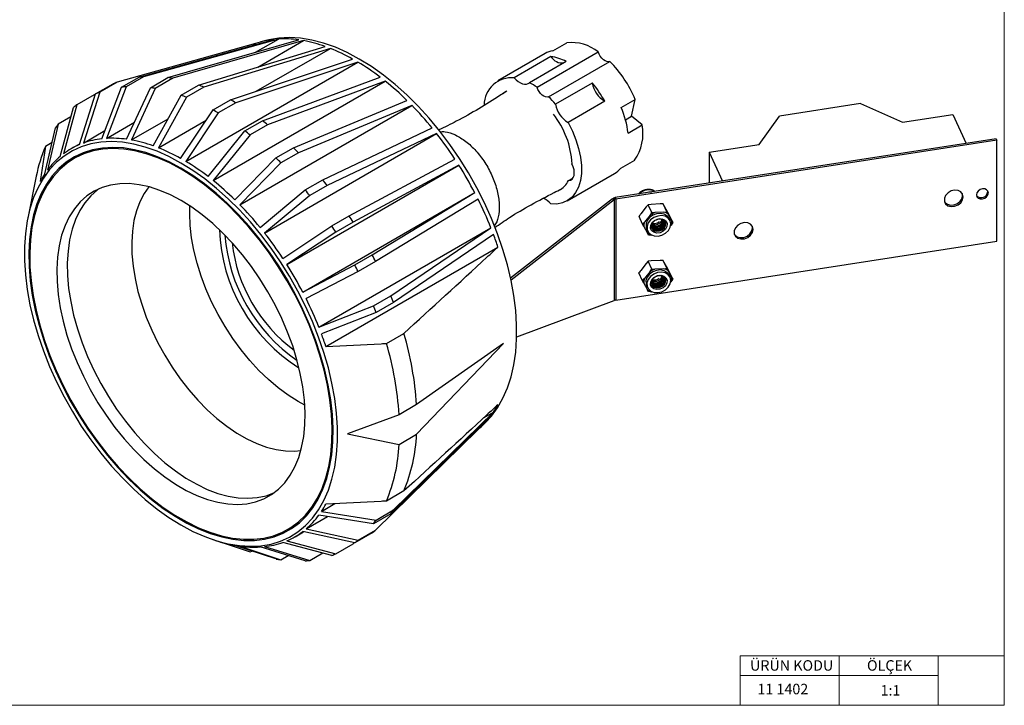
# Model space of a CAD drawing. Units: millimetres. Extents: x 10 to 410, y 10 to 287.
# Drawn here: x 211 to 410, y 10 to 149 of the extents above; entities that cross this region are included whole.
import ezdxf

# ---------------------------------------------------------------- set-up
doc = ezdxf.new("R2010")
doc.units = ezdxf.units.MM
doc.styles.add('SLDTEXTSTYLE0', font='TXT', dxfattribs={"width": 0.75})

msp = doc.modelspace()

# ---------------------------------------------------------------- linework, layer by layer
at = {"color": 7, "linetype": 'Continuous', "lineweight": 18}
for p, q in [((410, 287), (410, 10)), ((396.6, 20), (356.6, 20)), ((356.6, 20), (356.6, 10)), ((376.6, 20), (376.6, 10)), ((410, 20), (396.6, 20)), ((396.6, 20), (396.6, 10)), ((356.6, 16), (396.6, 16)), ((10, 10), (410, 10))]:
    msp.add_line(p, q, dxfattribs=at)
at = {"color": 7, "linetype": 'Continuous', "lineweight": 25}
for p, q in [((258.63, 143.66), (230.67, 135.87)), ((235.1, 136.91), (262.34, 144.51)), ((263.26, 144.59), (236.01, 136.99)), ((240.92, 136.81), (267.35, 144.43)), ((268.35, 144.27), (241.91, 136.66)), ((258.02, 143.31), (258.63, 143.66)), ((258.61, 141.91), (263.26, 144.59)), ((259.09, 138.93), (268.35, 144.27)), ((260.69, 144.27), (259.73, 144.01)), ((318.73, 142.22), (321.56, 143.85)), ((247.14, 135.27), (272.72, 143.1)), ((273.76, 142.71), (248.19, 134.88)), ((258.77, 134.05), (273.76, 142.71)), ((317.17, 141.65), (307.63, 136.14)), ((315.56, 134.86), (327.93, 142)), ((244.55, 119.87), (279.33, 139.95)), ((253.58, 132.32), (278.27, 140.56)), ((279.33, 139.95), (254.64, 131.71)), ((318.34, 141.04), (310.92, 136.76)), ((321.45, 140.06), (314.02, 135.78)), ((317.87, 132.95), (330.24, 140.09)), ((226.32, 133.51), (229.86, 135.55)), ((230.67, 135.87), (227.13, 133.83)), ((231.56, 134.86), (235.1, 136.91)), ((236.01, 136.99), (232.48, 134.95)), ((237.38, 134.77), (240.92, 136.81)), ((241.91, 136.66), (238.38, 134.62)), ((250.1, 116), (284.87, 136.07)), ((260.03, 128.06), (283.83, 136.89)), ((284.87, 136.07), (261.08, 127.25)), ((326.7, 135.71), (319.27, 131.43)), ((223.04, 123.27), (226.32, 133.51)), ((227.13, 133.83), (223.86, 123.58)), ((226.29, 133.4), (226.03, 133.33)), ((227.56, 124.44), (231.56, 134.86)), ((232.48, 134.95), (228.48, 124.52)), ((232.58, 124.35), (237.38, 134.77)), ((238.38, 134.62), (233.57, 124.2)), ((243.61, 133.23), (247.14, 135.27)), ((248.19, 134.88), (244.65, 132.84)), ((226.03, 133.33), (222.5, 131.29)), ((237.94, 123.02), (243.61, 133.23)), ((244.65, 132.84), (238.99, 122.63)), ((250.04, 130.28), (253.58, 132.32)), ((254.64, 131.71), (251.1, 129.67)), ((266.31, 122.62), (289.24, 132.2)), ((329.23, 132.03), (321.81, 127.74)), ((332.55, 130.77), (335.38, 132.41)), ((334.66, 128.99), (335.38, 132.41)), ((380.96, 131.56), (364.54, 129.02)), ((380.96, 131.56), (389.44, 127.78)), ((219.16, 120.88), (221.82, 130.74)), ((222.5, 131.29), (219.85, 121.42)), ((243.49, 120.48), (250.04, 130.28)), ((251.1, 129.67), (244.55, 119.87)), ((255.46, 111.13), (290.24, 131.2)), ((290.24, 131.2), (267.31, 121.63)), ((218.72, 127.4), (216.57, 118.1)), ((221.32, 128.9), (218.72, 127.4)), ((228.48, 124.52), (234.17, 127.8)), ((233.57, 124.2), (240.96, 128.46)), ((238.99, 122.63), (248.66, 128.22)), ((256.5, 126.02), (260.03, 128.06)), ((333.42, 128.28), (334.66, 128.99)), ((336.79, 127.23), (334.66, 128.99)), ((360.46, 123.31), (364.54, 129.02)), ((389.44, 127.78), (399.58, 129.35)), ((399.58, 129.35), (402.29, 123.5)), ((216.04, 117.35), (218.19, 126.64)), ((223.86, 123.58), (228.19, 126.09)), ((249.05, 116.81), (256.5, 126.02)), ((261.08, 127.25), (257.54, 125.21)), ((260.47, 105.41), (295.25, 125.49)), ((272.22, 116.16), (294.33, 126.63)), ((295.25, 125.49), (273.14, 115.02)), ((333.96, 125.6), (336.79, 127.23)), ((217.5, 123.67), (216.16, 122.9)), ((223.1, 123.43), (221.37, 122.43)), ((257.54, 125.21), (250.1, 116)), ((408.35, 124.43), (331.33, 112.55)), ((408.48, 124.15), (331.46, 112.27)), ((408.35, 124.43), (408.48, 124.15)), ((408.47, 103.75), (408.48, 124.15)), ((224.06, 121.68), (221.94, 120.45)), ((224.06, 121.68), (224.28, 121.8)), ((262.77, 120.58), (266.31, 122.62)), ((267.31, 121.63), (263.77, 119.59)), ((350.32, 121.75), (350.31, 115.48)), ((350.32, 121.75), (360.46, 123.31)), ((350.32, 121.75), (353.03, 115.9)), ((254.46, 112.12), (262.77, 120.58)), ((263.77, 119.59), (255.46, 111.13)), ((277.57, 108.88), (298.95, 120.35)), ((332.46, 118.49), (335.28, 120.12)), ((264.98, 99.02), (299.76, 119.1)), ((299.76, 119.1), (278.39, 107.62)), ((214.3, 116.87), (212.58, 108.41)), ((268.68, 114.12), (272.22, 116.16)), ((321.62, 111.89), (331.17, 117.4)), ((321.89, 115.99), (322.81, 116.52)), ((259.55, 106.55), (268.68, 114.12)), ((268.18, 93.48), (302.96, 113.56)), ((273.14, 115.02), (269.6, 112.98)), ((282.22, 100.99), (302.96, 113.56)), ((406.65, 113.77), (406.63, 113.96)), ((269.6, 112.98), (260.47, 105.41)), ((303.64, 112.23), (282.91, 99.66)), ((330.77, 112.33), (310.21, 96.28)), ((331.13, 112.12), (310.3, 95.87)), ((330.77, 112.33), (331.03, 112.48)), ((330.77, 112.33), (331.13, 112.12)), ((331.28, 112.23), (331.03, 112.48)), ((331.13, 112.12), (331.11, 91.79)), ((331.13, 112.12), (331.28, 112.23)), ((331.33, 112.55), (331.46, 112.27)), ((331.46, 112.27), (331.44, 91.86)), ((401.58, 112.99), (401.52, 113.39)), ((337.61, 110.7), (336.51, 109.29)), ((338.01, 111.12), (337.61, 110.7)), ((338.59, 111.2), (338.01, 111.12)), ((338.73, 109.55), (338.01, 111.12)), ((340.41, 111.3), (338.59, 111.2)), ((338.73, 109.55), (339.37, 109.53)), ((341.19, 109.62), (339.37, 109.53)), ((341.05, 111.27), (340.41, 111.3)), ((341.78, 109.71), (341.05, 111.27)), ((341.27, 110.89), (341.05, 111.27)), ((341.19, 109.62), (341.78, 109.71)), ((341.98, 109.57), (341.27, 110.89)), ((341.78, 109.71), (342.04, 109.21)), ((342.25, 109.07), (341.98, 109.57)), ((274.04, 106.84), (277.57, 108.88)), ((278.39, 107.62), (274.85, 105.58)), ((336.89, 107.2), (336.16, 108.76)), ((336.89, 107.2), (337.28, 107.61)), ((338.39, 109.02), (337.28, 107.61)), ((342.76, 107.9), (342.04, 109.21)), ((342.43, 107.9), (342.22, 108.35)), ((342.98, 107.51), (342.25, 109.07)), ((342.98, 107.51), (342.63, 106.98)), ((342.76, 107.9), (342.98, 107.51)), ((264.17, 100.28), (274.04, 106.84)), ((274.85, 105.58), (264.98, 99.02)), ((271.45, 86.38), (306.23, 106.46)), ((286.02, 92.75), (306.23, 106.46)), ((337.15, 106.7), (336.89, 107.2)), ((337.15, 106.7), (337.87, 105.38)), ((337.69, 106.25), (337.9, 105.8)), ((338.7, 107.1), (338.65, 106.94)), ((342.54, 106.87), (342.63, 106.98)), ((359.08, 106.43), (359.02, 106.83)), ((306.76, 105.09), (286.55, 91.38)), ((331.44, 91.86), (408.47, 103.75)), ((338.09, 105), (337.87, 105.38)), ((338.72, 104.97), (338.09, 105)), ((338.72, 104.97), (338.76, 104.98)), ((272.87, 82.5), (307.65, 102.58)), ((278.69, 98.95), (282.22, 100.99)), ((282.91, 99.66), (279.37, 97.62)), ((338, 99.69), (337.6, 99.27)), ((338.58, 99.78), (338, 99.69)), ((338.72, 98.13), (338, 99.69)), ((340.41, 99.87), (338.58, 99.78)), ((341.04, 99.85), (340.41, 99.87)), ((341.77, 98.28), (341.04, 99.85)), ((341.26, 99.46), (341.04, 99.85)), ((268.18, 93.48), (278.69, 98.95)), ((279.37, 97.62), (268.86, 92.15)), ((337.6, 99.27), (336.5, 97.86)), ((338.38, 97.6), (337.27, 96.19)), ((338.72, 98.13), (339.36, 98.1)), ((341.18, 98.2), (339.36, 98.1)), ((341.18, 98.2), (341.77, 98.28)), ((341.98, 98.14), (341.26, 99.46)), ((341.77, 98.28), (342.03, 97.79)), ((342.24, 97.65), (341.98, 98.14)), ((342.75, 96.47), (342.03, 97.79)), ((342.97, 96.08), (342.24, 97.65)), ((336.88, 95.77), (336.15, 97.34)), ((336.88, 95.77), (337.27, 96.19)), ((337.14, 95.27), (336.88, 95.77)), ((338.69, 95.67), (338.64, 95.52)), ((342.42, 96.48), (342.22, 96.92)), ((342.53, 95.44), (342.62, 95.55)), ((342.97, 96.08), (342.62, 95.55)), ((342.75, 96.47), (342.97, 96.08)), ((337.14, 95.27), (337.86, 93.96)), ((337.68, 94.82), (337.89, 94.37)), ((338.08, 93.57), (337.86, 93.96)), ((338.71, 93.55), (338.08, 93.57)), ((338.71, 93.55), (338.75, 93.55)), ((282.48, 90.71), (286.02, 92.75)), ((311.43, 84.43), (331.11, 91.79)), ((331.26, 91.82), (331.11, 91.79)), ((271.45, 86.38), (282.48, 90.71)), ((286.55, 91.38), (283.01, 89.34)), ((283.01, 89.34), (271.98, 85.01)), ((285.1, 83.1), (288.63, 85.14)), ((291.2, 64.74), (308.76, 83.08)), ((308.76, 83.08), (291.2, 70.74)), ((291.2, 70.74), (287.66, 68.7)), ((287.66, 68.7), (277.21, 64.87)), ((306.23, 68.49), (286.02, 48.71)), ((286.55, 49.46), (306.76, 69.25)), ((304.84, 68.14), (306.76, 69.25)), ((282.91, 45.39), (303.64, 65.71)), ((303.02, 65.36), (303.64, 65.71)), ((304.48, 66.49), (305.19, 67.18)), ((277.21, 64.87), (287.66, 62.7)), ((287.66, 62.7), (291.2, 64.74)), ((288.64, 53.3), (285.1, 51.26)), ((271.98, 49.17), (274.7, 50.75)), ((268.86, 45.64), (273.2, 48.14)), ((282.48, 46.67), (271.45, 48.42)), ((271.98, 49.17), (283.01, 47.42)), ((286.02, 48.71), (282.48, 46.67)), ((283.01, 47.42), (286.55, 49.46)), ((265.18, 45.54), (267.31, 46.76)), ((267.52, 46.89), (267.31, 46.76)), ((266.62, 44.06), (268.35, 45.05)), ((278.69, 42.81), (268.18, 45.09)), ((268.86, 45.64), (279.37, 43.35)), ((282.22, 44.85), (278.69, 42.81)), ((279.37, 43.35), (282.91, 45.39)), ((250.07, 43.46), (250.58, 43.29)), ((251.27, 43.06), (257.54, 40.97)), ((262.77, 39.56), (254.46, 42.29)), ((255.46, 42.13), (263.77, 39.4)), ((268.68, 39.2), (259.55, 41.98)), ((260.47, 42.06), (269.6, 39.28)), ((274.04, 40.29), (264.17, 42.92)), ((264.99, 43.24), (274.85, 40.61)), ((274.85, 40.61), (278.39, 42.65)), ((278.39, 42.65), (278.58, 42.83)), ((257.54, 40.97), (257.88, 41.16)), ((263.77, 39.4), (265.24, 40.24)), ((269.6, 39.28), (272.21, 40.78))]:
    msp.add_line(p, q, dxfattribs=at)
at = {"color": 7, "linetype": 'Continuous', "lineweight": 25, "flags": 128}
for points in [[(279.62, 140.56), (277.19, 141.86), (274.77, 142.93), (272.37, 143.78), (270.02, 144.39), (267.73, 144.76), (265.5, 144.89), (263.36, 144.78), (261.32, 144.43), (260.69, 144.27)], [(330.24, 140.09), (329.96, 140.01), (329.64, 140.03), (329.3, 140.17), (328.95, 140.41), (328.62, 140.73), (328.33, 141.12), (328.1, 141.55), (327.93, 142)], [(305.19, 67.18), (306.33, 68.42), (307.58, 70.12), (308.66, 72.02), (309.57, 74.1), (310.31, 76.36), (310.86, 78.78), (311.23, 81.35), (311.42, 84.05), (311.42, 86.86), (311.23, 89.78), (310.86, 92.78), (310.31, 95.84), (309.57, 98.95), (308.66, 102.08), (307.58, 105.23), (306.33, 108.37), (304.93, 111.48), (303.38, 114.55), (301.69, 117.55), (299.87, 120.47), (297.93, 123.3), (295.88, 126.01), (293.74, 128.59), (291.52, 131.03), (289.22, 133.3), (286.87, 135.41), (284.48, 137.32), (282.06, 139.04), (279.62, 140.56)], [(310.92, 136.76), (311.32, 136.34), (311.74, 135.99), (312.17, 135.72), (312.6, 135.54), (313.01, 135.46), (313.39, 135.47), (313.73, 135.58), (314.02, 135.78)], [(309.29, 133.97), (308.76, 133.67), (308.56, 133.53)], [(317.87, 132.95), (317.59, 132.86), (317.27, 132.89), (316.92, 133.03), (316.58, 133.26), (316.25, 133.59), (315.96, 133.98), (315.72, 134.41), (315.56, 134.86)], [(321.81, 127.74), (322.68, 126.01), (323.4, 124.24), (323.95, 122.47), (324.32, 120.73), (324.5, 119.05), (324.5, 117.46), (324.3, 116.01), (323.91, 114.7), (323.35, 113.58), (322.62, 112.66), (321.73, 111.96), (320.71, 111.49), (319.57, 111.26), (318.33, 111.28)], [(243.56, 119.55), (241.14, 120.84), (238.73, 121.91), (236.35, 122.76), (234.01, 123.36), (231.73, 123.73), (229.51, 123.87), (227.38, 123.76), (225.35, 123.41), (223.42, 122.83), (221.61, 122.01), (219.93, 120.96), (218.38, 119.69), (216.99, 118.21), (215.75, 116.51), (214.67, 114.63), (213.76, 112.55), (213.03, 110.3), (212.48, 107.9), (212.11, 105.34), (211.92, 102.66), (211.92, 99.86), (212.11, 96.96), (212.48, 93.97), (213.03, 90.93), (213.77, 87.84), (214.67, 84.72), (215.75, 81.58), (216.99, 78.46), (218.38, 75.37), (219.93, 72.31), (221.61, 69.33), (223.42, 66.42), (225.35, 63.61), (227.38, 60.91), (229.51, 58.34), (231.73, 55.92), (234.01, 53.65), (236.35, 51.56), (238.73, 49.65), (241.14, 47.94), (243.56, 46.43), (245.99, 45.14), (248.39, 44.07), (250.78, 43.23), (253.11, 42.62), (255.4, 42.25), (257.61, 42.12), (259.74, 42.23), (261.78, 42.58), (263.7, 43.16), (265.51, 43.98), (267.2, 45.03), (268.74, 46.3), (270.13, 47.78), (271.37, 49.47), (272.45, 51.36), (273.36, 53.44), (274.09, 55.68), (274.64, 58.09), (275.01, 60.65), (275.2, 63.33), (275.2, 66.13), (275.01, 69.03), (274.64, 72.01), (274.09, 75.06), (273.36, 78.15), (272.45, 81.27), (271.37, 84.4), (270.13, 87.53), (268.74, 90.62), (267.2, 93.67), (265.51, 96.66), (263.7, 99.57), (261.77, 102.38), (259.74, 105.08), (257.61, 107.65), (255.39, 110.07), (253.11, 112.34), (250.77, 114.43), (248.39, 116.33), (245.98, 118.05), (243.56, 119.55)], [(243.56, 118.51), (241.18, 119.78), (238.81, 120.83), (236.47, 121.65), (234.17, 122.24), (231.93, 122.59), (229.76, 122.7), (227.67, 122.58), (225.67, 122.22), (223.79, 121.62), (222.02, 120.79), (220.39, 119.73), (218.89, 118.45), (217.54, 116.95), (216.35, 115.26), (215.32, 113.37), (214.46, 111.29), (213.77, 109.05), (213.27, 106.65), (212.95, 104.11), (212.81, 101.44), (212.85, 98.65), (213.08, 95.78), (213.5, 92.83), (214.09, 89.82), (214.87, 86.76), (215.81, 83.69), (216.92, 80.61), (218.19, 77.55), (219.62, 74.51), (221.19, 71.53), (222.89, 68.62), (224.72, 65.8), (226.66, 63.07), (228.7, 60.47), (230.83, 58.01), (233.04, 55.69), (235.31, 53.54), (237.63, 51.56), (239.99, 49.78), (242.37, 48.19), (244.75, 46.81), (247.13, 45.65), (249.49, 44.72), (251.81, 44.01), (254.08, 43.54), (256.29, 43.31), (258.42, 43.32), (260.46, 43.56), (262.4, 44.04), (264.23, 44.76), (265.93, 45.7), (267.5, 46.87), (268.93, 48.26), (270.2, 49.86), (271.31, 51.65), (272.26, 53.64), (273.03, 55.8), (273.62, 58.12), (274.04, 60.59), (274.27, 63.2), (274.31, 65.93), (274.18, 68.76), (273.85, 71.68), (273.35, 74.66), (272.66, 77.69), (271.8, 80.76), (270.78, 83.84), (269.58, 86.91), (268.23, 89.96), (266.74, 92.97), (265.1, 95.92), (263.33, 98.79), (261.45, 101.57), (259.45, 104.23), (257.36, 106.77), (255.19, 109.16), (252.95, 111.4), (250.65, 113.46), (248.31, 115.34), (245.94, 117.03), (243.56, 118.51)], [(243.59, 118.29), (241.22, 119.56), (238.86, 120.6), (236.53, 121.42), (234.25, 122.01), (232.02, 122.36), (229.86, 122.48), (227.78, 122.35), (225.8, 122), (223.92, 121.4), (222.17, 120.58), (220.54, 119.53), (219.05, 118.26), (217.7, 116.78), (216.52, 115.09), (215.49, 113.21), (214.63, 111.16), (213.95, 108.93), (213.45, 106.54), (213.12, 104.01), (212.98, 101.36), (213.03, 98.6), (213.26, 95.74), (213.67, 92.81), (214.26, 89.81), (215.02, 86.78), (215.96, 83.72), (217.06, 80.66), (218.33, 77.61), (219.74, 74.6), (221.3, 71.63), (222.99, 68.74), (224.8, 65.93), (226.73, 63.22), (228.76, 60.63), (230.88, 58.18), (233.08, 55.87), (235.33, 53.73), (237.64, 51.76), (239.98, 49.99), (242.35, 48.41), (244.72, 47.03), (247.08, 45.88), (249.43, 44.95), (251.74, 44.24), (254, 43.77), (256.19, 43.54), (258.31, 43.54), (260.34, 43.78), (262.27, 44.26), (264.09, 44.97), (265.79, 45.91), (267.35, 47.07), (268.77, 48.44), (270.03, 50.03), (271.14, 51.81), (272.08, 53.78), (272.85, 55.93), (273.44, 58.24), (273.86, 60.69), (274.09, 63.29), (274.14, 66), (274, 68.81), (273.68, 71.71), (273.18, 74.67), (272.51, 77.69), (271.65, 80.74), (270.63, 83.8), (269.45, 86.85), (268.11, 89.89), (266.62, 92.88), (264.99, 95.81), (263.24, 98.67), (261.37, 101.43), (259.39, 104.08), (257.31, 106.6), (255.15, 108.98), (252.92, 111.21), (250.64, 113.26), (248.31, 115.14), (245.96, 116.82), (243.59, 118.29)], [(321.89, 115.99), (322.29, 116.08), (322.62, 116.29), (322.87, 116.63), (323.02, 117.06), (323.07, 117.59), (323.02, 118.17), (322.86, 118.78), (322.61, 119.4)], [(243.58, 111.97), (241.42, 113.11), (239.28, 114.03), (237.17, 114.71), (235.11, 115.17), (233.11, 115.38), (231.19, 115.36), (229.35, 115.09), (227.63, 114.59), (226.02, 113.85), (224.54, 112.89), (223.2, 111.7), (222.02, 110.31), (220.99, 108.71), (220.13, 106.91), (219.44, 104.95), (218.93, 102.82), (218.61, 100.54), (218.46, 98.13), (218.51, 95.61), (218.74, 93), (219.15, 90.31), (219.75, 87.57), (220.52, 84.8), (221.46, 82.01), (222.57, 79.23), (223.83, 76.47), (225.23, 73.77), (226.77, 71.13), (228.44, 68.58), (230.22, 66.14), (232.1, 63.82), (234.06, 61.65), (236.09, 59.63), (238.18, 57.79), (240.31, 56.13), (242.46, 54.67), (244.62, 53.42), (246.77, 52.39), (248.9, 51.59), (250.99, 51.02), (253.02, 50.68), (254.99, 50.59), (256.86, 50.73), (258.65, 51.12), (260.31, 51.74), (261.86, 52.59), (263.27, 53.66), (264.53, 54.96), (265.64, 56.46), (266.59, 58.15), (267.36, 60.04), (267.96, 62.09), (268.38, 64.29), (268.61, 66.64), (268.66, 69.1), (268.52, 71.67), (268.2, 74.32), (267.69, 77.04), (267.01, 79.8), (266.15, 82.59), (265.13, 85.37), (263.95, 88.14), (262.61, 90.87), (261.13, 93.55), (259.53, 96.14), (257.8, 98.64), (255.97, 101.02), (254.05, 103.27), (252.05, 105.37), (249.99, 107.3), (247.88, 109.05), (245.74, 110.61), (243.58, 111.97)], [(226.9, 114.3), (226.66, 114.11), (225.32, 112.93), (224.14, 111.53), (223.11, 109.93), (222.25, 108.14), (221.56, 106.17), (221.05, 104.04), (220.73, 101.76), (220.59, 99.36), (220.63, 96.84), (220.86, 94.22), (221.27, 91.54), (221.87, 88.8), (222.64, 86.02), (223.58, 83.23), (224.69, 80.45), (225.95, 77.7), (227.35, 74.99), (228.9, 72.36), (230.56, 69.81), (232.34, 67.37), (234.22, 65.05), (236.18, 62.87), (238.21, 60.86), (240.3, 59.01), (242.43, 57.35), (244.58, 55.9), (246.74, 54.65), (248.89, 53.62), (251.02, 52.81), (253.11, 52.24), (255.14, 51.91), (257.11, 51.81), (258.99, 51.96), (260.77, 52.34), (262.34, 52.92)], [(237.06, 114.74), (236.1, 113.36), (235.25, 111.73), (234.56, 109.92), (234.06, 107.94), (233.74, 105.81), (233.6, 103.56), (233.64, 101.19), (233.87, 98.73), (234.28, 96.2), (234.87, 93.62), (235.63, 91.01), (236.56, 88.4), (237.66, 85.79), (238.9, 83.23), (240.28, 80.72), (241.79, 78.28), (243.42, 75.95), (245.15, 73.73), (246.97, 71.65), (248.87, 69.72), (250.82, 67.96), (252.81, 66.38), (254.83, 65), (256.86, 63.83), (258.88, 62.87), (260.87, 62.14), (262.83, 61.65), (264.72, 61.38), (266.54, 61.36), (267.81, 61.49)], [(338.75, 113.69), (338.15, 113.65), (337.55, 113.51)], [(401.71, 112.71), (401.58, 113.28), (401.21, 113.73), (400.64, 114), (399.96, 114.06), (399.25, 113.9), (398.62, 113.53), (398.14, 113.02), (397.88, 112.42), (397.88, 111.82), (398.14, 111.3), (398.61, 110.93), (399.25, 110.76), (399.96, 110.81), (400.64, 111.08), (401.21, 111.53), (401.58, 112.1), (401.71, 112.71)], [(406.78, 113.49), (406.69, 113.87), (406.43, 114.16), (406.04, 114.32), (405.58, 114.32), (405.11, 114.18), (404.72, 113.89), (404.46, 113.52), (404.37, 113.12), (404.46, 112.74), (404.72, 112.45), (405.11, 112.29), (405.57, 112.28), (406.04, 112.43), (406.43, 112.72), (406.69, 113.09), (406.78, 113.49)], [(397.91, 111.71), (398.01, 111.58), (398.49, 111.21), (399.12, 111.04), (399.83, 111.09), (400.51, 111.36), (401.08, 111.81), (401.45, 112.38), (401.58, 112.99)], [(268.6, 70.62), (267.25, 71.36), (265.23, 72.63), (263.22, 74.11), (261.25, 75.79), (259.33, 77.64), (257.48, 79.65), (255.71, 81.81), (254.04, 84.09), (252.48, 86.49), (251.05, 88.97), (249.76, 91.51), (248.61, 94.1), (247.63, 96.71), (246.81, 99.32), (246.17, 101.91), (245.7, 104.46), (245.42, 106.93), (245.33, 109.32), (245.37, 110.86)], [(342.22, 108.35), (341.84, 108.87), (341.25, 109.22), (340.51, 109.37), (339.72, 109.29), (338.95, 109), (338.29, 108.52), (337.82, 107.91), (337.57, 107.23), (337.58, 106.56), (337.69, 106.25)], [(342.09, 105.92), (342.46, 106.57), (342.58, 107.26), (342.44, 107.9), (342.05, 108.42), (341.45, 108.78), (340.72, 108.92), (339.93, 108.84), (339.16, 108.55), (338.5, 108.07), (338.02, 107.46), (337.78, 106.79), (337.79, 106.12), (338.06, 105.53), (338.56, 105.08), (339.23, 104.83), (340, 104.79), (340.79, 104.98), (341.52, 105.37), (342.09, 105.92)], [(341.51, 106.2), (341.02, 105.75), (340.4, 105.47), (339.74, 105.4), (339.15, 105.55), (338.71, 105.9), (338.49, 106.39), (338.53, 106.96), (338.81, 107.5), (339.31, 107.95), (339.93, 108.23), (340.59, 108.3), (341.18, 108.15), (341.62, 107.8), (341.84, 107.31), (341.8, 106.75), (341.51, 106.2)], [(338.7, 107.1), (338.66, 106.61), (338.85, 106.18), (339.23, 105.87), (339.75, 105.75), (340.33, 105.82), (340.87, 106.07), (341.29, 106.47), (341.52, 106.95), (341.52, 107.44), (341.3, 107.86), (340.9, 108.14), (340.36, 108.24), (339.79, 108.14)], [(341.32, 107.93), (341.41, 107.49), (341.28, 107), (340.94, 106.55), (340.45, 106.22), (339.88, 106.06), (339.33, 106.1), (338.87, 106.32), (338.68, 106.52)], [(359.21, 106.15), (359.08, 106.72), (358.71, 107.17), (358.14, 107.45), (357.46, 107.5), (356.75, 107.34), (356.12, 106.98), (355.64, 106.46), (355.38, 105.86), (355.38, 105.26), (355.64, 104.74), (356.11, 104.37), (356.75, 104.2), (357.46, 104.25), (358.14, 104.52), (358.71, 104.97), (359.08, 105.54), (359.21, 106.15)], [(355.41, 105.15), (355.51, 105.02), (355.98, 104.65), (356.62, 104.48), (357.33, 104.53), (358.01, 104.8), (358.58, 105.25), (358.95, 105.82), (359.08, 106.43)], [(342.22, 96.92), (341.83, 97.44), (341.24, 97.8), (340.5, 97.94), (339.71, 97.86), (338.94, 97.57), (338.28, 97.09), (337.81, 96.48), (337.56, 95.81), (337.57, 95.14), (337.68, 94.82)], [(342.08, 94.5), (342.45, 95.15), (342.57, 95.83), (342.43, 96.47), (342.04, 96.99), (341.44, 97.35), (340.71, 97.5), (339.92, 97.42), (339.15, 97.12), (338.49, 96.65), (338.01, 96.04), (337.77, 95.36), (337.78, 94.69), (338.05, 94.1), (338.55, 93.65), (339.22, 93.4), (339.99, 93.36), (340.79, 93.55), (341.51, 93.94), (342.08, 94.5)], [(341.51, 94.77), (341.01, 94.33), (340.39, 94.05), (339.73, 93.98), (339.14, 94.13), (338.7, 94.47), (338.48, 94.97), (338.52, 95.53), (338.81, 96.07), (339.3, 96.52), (339.92, 96.8), (340.58, 96.87), (341.17, 96.72), (341.61, 96.38), (341.83, 95.88), (341.79, 95.32), (341.51, 94.77)], [(338.69, 95.67), (338.65, 95.18), (338.84, 94.75), (339.23, 94.45), (339.75, 94.32), (340.32, 94.39), (340.86, 94.65), (341.28, 95.05), (341.51, 95.53), (341.51, 96.01), (341.3, 96.43), (340.89, 96.71), (340.35, 96.81), (339.78, 96.71)], [(341.31, 96.5), (341.4, 96.07), (341.27, 95.57), (340.93, 95.13), (340.44, 94.8), (339.87, 94.64), (339.32, 94.67), (338.86, 94.9), (338.67, 95.09)]]:
    msp.add_lwpolyline(points, dxfattribs=at)
at = {"color": 7, "linetype": 'Continuous', "lineweight": 25}
for centre, radius, start, end in [((264.17, 128.1), 16.52, 96.3522, 109.5662), ((264.49, 123.91), 20.72, 82.0432, 93.4022), ((263.36, 116.98), 27.74, 70.2852, 79.6335), ((322.45, 135.03), 8.86, 51.8312, 95.7904), ((260.01, 108.09), 37.25, 60.6565, 68.3366), ((319.58, 137.46), 4.84, 100.0752, 119.8393), ((254.46, 98.49), 48.34, 52.5922, 59.0464), ((317.17, 131.94), 9.18, 62.2389, 82.6605), ((320.61, 142.41), 2.64, 211.0797, 278.0104), ((313.73, 123.49), 23.41, 22.3868, 45.1626), ((236.83, 119.07), 17.89, 110.1492, 112.9437), ((237.49, 115.95), 21.09, 93.9988, 96.5026), ((237.19, 109.46), 27.6, 80.1495, 82.2424), ((247.54, 89.61), 59.6, 45.6032, 51.2157), ((310.39, 131.22), 5.56, 84.5053, 179.3258), ((307.88, 123.73), 13.52, 55.3849, 62.9735), ((308.53, 120.52), 23.69, 29.0709, 39.9), ((332.03, 136.66), 5.42, 190.1192, 238.8518), ((233.29, 117.03), 17.89, 110.1492, 112.9437), ((233.95, 113.91), 21.09, 93.9988, 96.5026), ((233.66, 107.42), 27.6, 80.1495, 82.2424), ((234.68, 100.16), 37.26, 68.7505, 70.464), ((231.15, 98.11), 37.26, 68.7505, 70.464), ((229.49, 89.23), 49.36, 59.3724, 60.793), ((303.13, 117.9), 21.06, 39.9479, 45.5943), ((324.61, 132.38), 5.42, 190.1192, 238.8518), ((233.38, 117.04), 17.93, 127.3839, 130.1741), ((225.95, 87.19), 49.36, 59.3724, 60.793), ((240.67, 82.7), 69.35, 39.3071, 44.3805), ((305.09, 118.52), 17.55, 2.8808, 38.4361), ((314.11, 122.99), 20.02, 7.5029, 22.8928), ((235.81, 114.89), 21.18, 143.7918, 146.2885), ((222.09, 78.27), 62.6, 51.4757, 52.6881), ((218.55, 76.23), 62.6, 51.4757, 52.6881), ((235.54, 78.53), 75.96, 33.4031, 38.1774), ((327.65, 125.45), 9.3, 325.0821, 11.0698), ((229.39, 108.02), 16.52, 96.3522, 109.5662), ((229.71, 103.83), 20.72, 82.0432, 93.4022), ((228.58, 96.91), 27.74, 70.2852, 79.6335), ((244.44, 110.86), 30.73, 156.9487, 168.7206), ((228.94, 109.33), 15.13, 112.9319, 126.9441), ((225.24, 88.01), 37.25, 60.6565, 68.3366), ((213.85, 68.93), 75.06, 44.5927, 45.6669), ((229.84, 108.3), 16.5, 130.3113, 143.5358), ((219.69, 78.41), 48.34, 52.5922, 59.0464), ((210.32, 66.89), 75.06, 44.5927, 45.6669), ((233.59, 77.24), 78.29, 27.6381, 32.317), ((328.75, 121.57), 4.82, 300.1124, 320.2058), ((232.23, 106.56), 19.46, 146.32, 151.5285), ((212.76, 69.53), 59.6, 45.6032, 51.2157), ((206.61, 62.38), 84.83, 38.3553, 39.3454), ((318.22, 117.75), 4.08, 295.2505, 334.3826), ((203.08, 60.34), 84.83, 38.3553, 39.3454), ((405.32, 113.88), 1.33, 225.4777, 355.4854), ((235.72, 78.29), 75.93, 21.7762, 26.5518), ((315.25, 108.81), 3.95, 38.7126, 67.4125), ((331.6, 110.74), 1.83, 98.6206, 108.2422), ((331.62, 111.19), 1.09, 98.6229, 108.2419), ((205.89, 62.62), 69.35, 39.3071, 44.3805), ((340.54, 106.05), 3.67, 108.541, 125.8381), ((340.63, 107.37), 2.32, 52.5296, 76.0474), ((202.24, 59.17), 90.26, 32.4704, 33.4203), ((339.31, 106.86), 2.17, 159.6095, 184.2394), ((340.6, 107.74), 2.17, 339.6103, 4.2389), ((285.66, 107.3), 34.35, 182.0632, 237.9314), ((198.71, 57.13), 90.26, 32.4704, 33.4203), ((339.77, 107.72), 1.45, 248.2205, 322.4022), ((286.47, 107.77), 34.16, 184.6516, 235.3431), ((200.76, 58.46), 75.96, 33.4031, 38.1774), ((240.11, 80.02), 71.2, 18.4693, 20.6129), ((339.28, 107.23), 2.32, 232.5308, 256.0469), ((285.21, 107.04), 31.52, 186.5479, 233.4467), ((202.26, 59.13), 90.26, 26.6868, 27.6368), ((198.82, 57.16), 78.29, 27.6381, 32.317), ((198.73, 57.09), 90.26, 26.6868, 27.6368), ((340.53, 94.62), 3.67, 108.541, 125.8381), ((340.62, 95.94), 2.32, 52.5296, 76.0474), ((339.3, 95.43), 2.17, 159.6098, 184.2394), ((340.59, 96.31), 2.17, 339.61, 4.2392), ((339.27, 95.8), 2.32, 232.5307, 256.047), ((339.76, 96.29), 1.45, 248.2204, 322.4025), ((200.94, 58.21), 75.93, 21.7762, 26.5518), ((207.11, 61.26), 84.96, 20.7669, 21.7561), ((331.6, 90.79), 1.09, 98.6234, 108.2416), ((203.58, 59.22), 84.96, 20.7669, 21.7561), ((205.33, 59.94), 71.2, 18.4693, 20.6129), ((225.09, 66.4), 66.25, 3.7613, 16.4371), ((221.56, 64.36), 66.25, 3.7613, 16.4371), ((290.53, 80.02), 19.48, 326.4392, 331.5267), ((292.92, 78.28), 16.52, 310.4484, 323.6611), ((256.99, 66.4), 34.25, 337.5104, 357.2192), ((253.46, 64.36), 34.25, 337.5104, 357.2192), ((255.75, 59.94), 19.48, 326.4392, 331.5267), ((258.14, 58.21), 16.52, 310.4484, 323.6611), ((269.06, 61.25), 21.09, 323.5098, 326.0141), ((265.53, 59.21), 21.09, 323.5098, 326.0141), ((259.06, 57.16), 15.13, 293.0712, 307.0831), ((271.44, 59.12), 17.89, 307.0709, 309.8655), ((259.34, 69.28), 27.43, 251.3723, 259.7542), ((258.28, 62.61), 20.67, 262.1476, 273.5233), ((258.61, 58.45), 16.5, 276.4773, 289.7035), ((267.9, 57.08), 17.89, 307.0709, 309.8655), ((267.96, 57.14), 17.92, 289.8398, 292.6318), ((267.63, 66.86), 27.74, 259.9206, 262.0068), ((267.31, 60.33), 21.18, 273.7238, 276.221)]:
    msp.add_arc(centre, radius, start, end, dxfattribs=at)
at = {"color": 8, "linetype": 'Continuous', "lineweight": 25}
msp.add_arc((338.1, 111.33), 2.78, 62.1545, 135.3899, dxfattribs=at)
at = {"color": 7, "linetype": 'Continuous', "lineweight": 25}
for points, knots in [([(309.41, 134.06), (308.96, 133.77), (307.12, 132.56), (303.79, 130.5), (299.71, 128.16), (296.88, 126.8), (295.68, 126.23)], [0, 0, 0, 0, 0.107125, 0.434608, 0.76139, 1, 1, 1, 1]), ([(295.96, 125.85), (296.29, 125.88), (297.23, 125.97), (298.32, 125.52), (299.03, 125.22)], [0, 0, 0, 0, 0.347697, 1, 1, 1, 1]), ([(299.03, 125.22), (299.75, 124.83), (301.17, 124.03), (303.22, 122.07), (305.04, 119.71), (306.49, 117.05), (307.49, 114.28), (307.97, 111.57), (307.86, 109.18), (307.46, 107.57), (306.97, 107), (306.86, 106.88)], [0, 0, 0, 0, 0.121072, 0.242125, 0.3632, 0.484269, 0.605326, 0.726398, 0.847469, 0.968526, 1, 1, 1, 1]), ([(216.16, 122.9), (215.98, 121.73), (215.61, 119.38), (215.29, 117.02), (215.12, 115.84)], [0, 0, 0, 0, 0.495547, 1, 1, 1, 1]), ([(307.01, 106.5), (307.97, 107.19), (310.24, 108.8), (314.33, 111.13), (317.9, 113.03), (319.97, 114.08), (320.46, 114.33)], [0, 0, 0, 0, 0.242642, 0.570593, 0.898214, 1, 1, 1, 1]), ([(339.4, 113.79), (339.31, 113.86), (339.05, 114.06), (338.47, 114.2), (337.74, 114.21), (337.01, 114.01), (336.39, 113.69), (336.11, 113.39), (336, 113.27)], [0, 0, 0, 0, 0.095912, 0.284722, 0.47795, 0.674507, 0.872972, 1, 1, 1, 1]), ([(338.39, 109.02), (338.43, 109.08), (338.55, 109.25), (338.66, 109.43), (338.73, 109.55)], [0, 0, 0, 0, 0.350373, 1, 1, 1, 1]), ([(336.51, 109.29), (336.46, 109.23), (336.35, 109.06), (336.23, 108.88), (336.16, 108.76)], [0, 0, 0, 0, 0.350372, 1, 1, 1, 1]), ([(338.65, 106.94), (338.66, 106.98), (338.7, 107.15), (338.82, 107.4), (339.02, 107.66), (339.15, 107.78), (339.22, 107.83)], [0, 0, 0, 0, 0.106672, 0.539051, 0.765856, 1, 1, 1, 1]), ([(339.17, 107.82), (339.17, 107.82), (339.07, 107.75), (338.88, 107.51), (338.77, 107.26), (338.7, 107.1)], [0, 0, 0, 0, 0.0065662, 0.3882012, 1, 1, 1, 1]), ([(338.75, 107.11), (338.82, 107.05), (338.99, 106.88), (339.4, 106.78), (339.89, 106.81), (340.35, 107), (340.72, 107.31), (340.93, 107.69), (340.98, 108.03), (340.89, 108.2), (340.86, 108.26)], [0, 0, 0, 0, 0.095717, 0.233054, 0.374009, 0.509372, 0.649099, 0.788827, 0.924189, 1, 1, 1, 1]), ([(338.75, 106.41), (338.86, 106.3), (339.1, 106.07), (339.63, 105.93), (340.22, 105.97), (340.77, 106.2), (341.22, 106.58), (341.47, 107.03), (341.53, 107.45), (341.42, 107.65), (341.38, 107.72)], [0, 0, 0, 0, 0.129142, 0.261406, 0.397143, 0.527509, 0.662069, 0.796629, 0.926995, 1, 1, 1, 1]), ([(339.79, 108.14), (339.82, 108.15), (340.04, 108.23), (340.46, 108.29), (340.98, 108.17), (341.36, 107.88), (341.54, 107.47), (341.5, 106.99), (341.24, 106.53), (340.79, 106.15), (340.24, 105.92), (339.65, 105.88), (339.14, 106.04), (338.83, 106.22), (338.76, 106.37), (338.76, 106.37)], [0, 0, 0, 0, 0.016511, 0.107549, 0.196256, 0.284964, 0.376001, 0.463436, 0.553684, 0.643931, 0.731366, 0.822403, 0.91111, 0.999818, 1, 1, 1, 1]), ([(338.76, 107.28), (338.78, 107.25), (338.91, 107.14), (339.27, 107.06), (339.76, 107.09), (340.22, 107.28), (340.59, 107.59), (340.8, 107.93), (340.8, 108.14), (340.8, 108.23)], [0, 0, 0, 0, 0.045035, 0.212593, 0.384561, 0.549712, 0.720187, 0.89066, 1, 1, 1, 1]), ([(338.78, 107.47), (338.9, 107.42), (339.16, 107.33), (339.63, 107.37), (340.03, 107.52), (340.21, 107.68), (340.27, 107.74)], [0, 0, 0, 0, 0.244857, 0.5469267, 0.8370119, 1, 1, 1, 1]), ([(338.8, 106.9), (338.89, 106.81), (339.08, 106.62), (339.53, 106.5), (340.02, 106.53), (340.48, 106.72), (340.85, 107.03), (341.07, 107.41), (341.09, 107.8), (341.02, 108.07), (340.91, 108.15), (340.9, 108.15)], [0, 0, 0, 0, 0.11643, 0.240151, 0.36713, 0.489071, 0.614946, 0.740819, 0.862761, 0.98974, 1, 1, 1, 1]), ([(339.22, 107.83), (339.37, 107.93), (339.55, 108.05), (339.75, 108.12), (339.79, 108.14)], [0, 0, 0, 0, 0.8010739, 1, 1, 1, 1]), ([(339.5, 106.6), (339.66, 106.59), (339.98, 106.59), (340.45, 106.79), (340.82, 107.1), (341.03, 107.48), (341.08, 107.82), (340.99, 107.99), (340.96, 108.05)], [0, 0, 0, 0, 0.183785, 0.360282, 0.542468, 0.724656, 0.901151, 1, 1, 1, 1]), ([(341.13, 108.04), (341.17, 107.97), (341.27, 107.79), (341.26, 107.43), (341.14, 107.09), (340.98, 106.9), (340.92, 106.83)], [0, 0, 0, 0, 0.208858, 0.510038, 0.811992, 1, 1, 1, 1]), ([(339.23, 106.37), (339.12, 106.43), (338.89, 106.54), (338.72, 106.74), (338.69, 106.87), (338.69, 106.89)], [0, 0, 0, 0, 0.466437, 0.932773, 1, 1, 1, 1]), ([(338.76, 107.28), (338.75, 107.19), (338.72, 106.95), (338.88, 106.61), (339.11, 106.45), (339.23, 106.37)], [0, 0, 0, 0, 0.241647, 0.625752, 1, 1, 1, 1]), ([(338.76, 106.37), (338.87, 106.26), (339.1, 106.04), (339.63, 105.9), (340.22, 105.95), (340.79, 106.18), (341.23, 106.56), (341.5, 107.02), (341.5, 107.32), (341.5, 107.46)], [0, 0, 0, 0, 0.132351, 0.278259, 0.427999, 0.571816, 0.720258, 0.868699, 1, 1, 1, 1]), ([(338.8, 106.88), (338.82, 106.82), (338.89, 106.63), (339.19, 106.42), (339.62, 106.29), (340.11, 106.32), (340.58, 106.51), (340.81, 106.72), (340.92, 106.83)], [0, 0, 0, 0, 0.086184, 0.26788, 0.449576, 0.636058, 0.81514, 1, 1, 1, 1]), ([(288.63, 85.14), (294.24, 90.26), (300.6, 96.07), (306.9, 101.89), (307.65, 102.58)], [0, 0, 0, 0, 0.881977, 1, 1, 1, 1]), ([(336.5, 97.86), (336.46, 97.8), (336.34, 97.63), (336.23, 97.45), (336.15, 97.34)], [0, 0, 0, 0, 0.350371, 1, 1, 1, 1]), ([(338.38, 97.6), (338.42, 97.66), (338.54, 97.83), (338.65, 98.01), (338.72, 98.13)], [0, 0, 0, 0, 0.350371, 1, 1, 1, 1]), ([(338.64, 95.52), (338.65, 95.55), (338.69, 95.73), (338.81, 95.97), (339.01, 96.23), (339.15, 96.35), (339.21, 96.41)], [0, 0, 0, 0, 0.106672, 0.539051, 0.765856, 1, 1, 1, 1]), ([(339.16, 96.4), (339.16, 96.39), (339.06, 96.33), (338.87, 96.09), (338.76, 95.83), (338.69, 95.67)], [0, 0, 0, 0, 0.006566, 0.388202, 1, 1, 1, 1]), ([(338.7, 95.66), (338.72, 95.6), (338.79, 95.41), (339.08, 95.2), (339.52, 95.07), (340.01, 95.1), (340.47, 95.29), (340.84, 95.6), (341.06, 95.99), (341.08, 96.38), (341.01, 96.64), (340.9, 96.72), (340.89, 96.73)], [0, 0, 0, 0, 0.055052, 0.171116, 0.287179, 0.406299, 0.520693, 0.638777, 0.75686, 0.871255, 0.990375, 1, 1, 1, 1]), ([(338.75, 95.85), (338.74, 95.76), (338.71, 95.53), (338.87, 95.19), (339.11, 95.02), (339.22, 94.94)], [0, 0, 0, 0, 0.241648, 0.625752, 1, 1, 1, 1]), ([(338.74, 95.69), (338.81, 95.62), (338.98, 95.46), (339.39, 95.35), (339.88, 95.38), (340.34, 95.57), (340.71, 95.88), (340.92, 96.26), (340.97, 96.61), (340.89, 96.77), (340.85, 96.83)], [0, 0, 0, 0, 0.095718, 0.233054, 0.374009, 0.509372, 0.649099, 0.788827, 0.924189, 1, 1, 1, 1]), ([(338.74, 94.98), (338.86, 94.87), (339.09, 94.64), (339.62, 94.5), (340.21, 94.54), (340.76, 94.77), (341.21, 95.15), (341.46, 95.61), (341.52, 96.02), (341.41, 96.22), (341.37, 96.3)], [0, 0, 0, 0, 0.129142, 0.261405, 0.397143, 0.527509, 0.662069, 0.796628, 0.926995, 1, 1, 1, 1]), ([(339.78, 96.71), (339.81, 96.72), (340.03, 96.8), (340.45, 96.86), (340.97, 96.74), (341.35, 96.46), (341.53, 96.04), (341.49, 95.56), (341.23, 95.1), (340.79, 94.73), (340.23, 94.5), (339.64, 94.45), (339.13, 94.61), (338.82, 94.8), (338.75, 94.94), (338.75, 94.94)], [0, 0, 0, 0, 0.016511, 0.107549, 0.196256, 0.284964, 0.376001, 0.463436, 0.553684, 0.64393, 0.731366, 0.822403, 0.91111, 0.999818, 1, 1, 1, 1]), ([(338.75, 95.85), (338.78, 95.83), (338.91, 95.71), (339.26, 95.64), (339.75, 95.66), (340.21, 95.85), (340.58, 96.16), (340.79, 96.5), (340.79, 96.72), (340.79, 96.8)], [0, 0, 0, 0, 0.0450351, 0.2125924, 0.3845619, 0.5497112, 0.7201867, 0.8906605, 1, 1, 1, 1]), ([(338.75, 94.94), (338.86, 94.84), (339.09, 94.62), (339.62, 94.48), (340.21, 94.52), (340.78, 94.75), (341.22, 95.13), (341.49, 95.59), (341.49, 95.89), (341.49, 96.03)], [0, 0, 0, 0, 0.132351, 0.278259, 0.427999, 0.571816, 0.720258, 0.868699, 1, 1, 1, 1]), ([(338.78, 96.04), (338.89, 96), (339.15, 95.9), (339.62, 95.95), (340.01, 96.09), (340.18, 96.24), (340.24, 96.3)], [0, 0, 0, 0, 0.249564, 0.557444, 0.853108, 1, 1, 1, 1]), ([(339.21, 96.41), (339.36, 96.51), (339.54, 96.63), (339.74, 96.7), (339.78, 96.71)], [0, 0, 0, 0, 0.8010714, 1, 1, 1, 1]), ([(339.49, 95.17), (339.65, 95.17), (339.97, 95.17), (340.44, 95.37), (340.81, 95.67), (341.02, 96.05), (341.07, 96.4), (340.98, 96.56), (340.95, 96.62)], [0, 0, 0, 0, 0.183785, 0.360282, 0.542468, 0.724656, 0.901152, 1, 1, 1, 1]), ([(341.12, 96.62), (341.16, 96.54), (341.26, 96.36), (341.25, 96.01), (341.13, 95.66), (340.97, 95.48), (340.91, 95.41)], [0, 0, 0, 0, 0.208858, 0.510038, 0.811991, 1, 1, 1, 1]), ([(339.22, 94.94), (339.11, 95), (338.88, 95.11), (338.71, 95.31), (338.68, 95.44), (338.68, 95.46)], [0, 0, 0, 0, 0.466437, 0.932773, 1, 1, 1, 1]), ([(338.79, 95.45), (338.81, 95.39), (338.88, 95.2), (339.18, 94.99), (339.61, 94.86), (340.1, 94.9), (340.58, 95.08), (340.8, 95.3), (340.91, 95.41)], [0, 0, 0, 0, 0.086184, 0.26788, 0.449576, 0.636058, 0.815141, 1, 1, 1, 1]), ([(272.87, 82.5), (276.59, 82.68), (280.66, 82.87), (284.74, 83.08), (285.1, 83.1)], [0, 0, 0, 0, 0.911392, 1, 1, 1, 1]), ([(307.65, 70.73), (306.9, 70.05), (300.6, 64.22), (294.24, 58.42), (288.64, 53.3)], [0, 0, 0, 0, 0.118023, 1, 1, 1, 1]), ([(285.1, 51.26), (284.74, 51.24), (280.66, 51.02), (276.59, 50.83), (272.87, 50.66)], [0, 0, 0, 0, 0.088608, 1, 1, 1, 1])]:
    msp.add_open_spline(points, degree=3, knots=knots, dxfattribs=at)

# ---------------------------------------------------------------- texts
at = {"color": 7, "linetype": 'Continuous', "lineweight": 0, "char_height": 2.117, "style": 'SLDTEXTSTYLE0'}
for s, insert, attachment_point in [('ÜRÜN KODU', (358.61, 19.11), 1), ('ÖLÇEK', (382.24, 19.11), 1), ('11 1402', (365.23, 14.34), 2), ('1:1', (384.99, 14.08), 1)]:
    msp.add_mtext(s, dxfattribs=dict(at, insert=insert, attachment_point=attachment_point))

doc.saveas('drawing.dxf')
